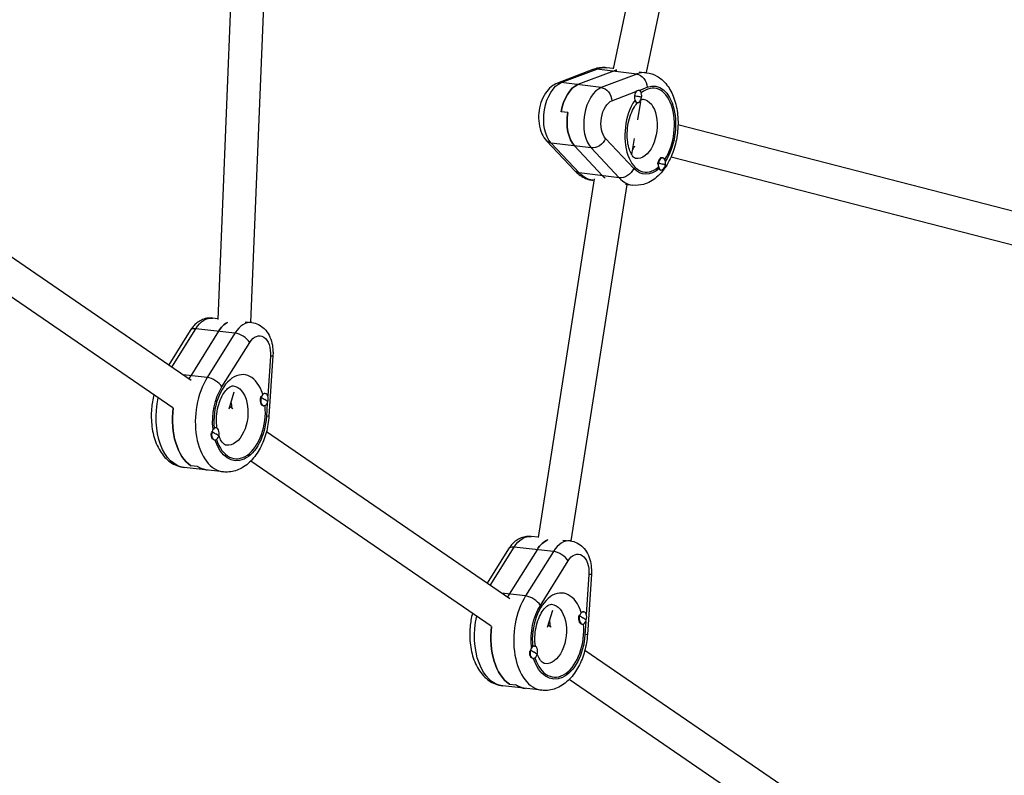
# Model space of a CAD drawing. Units: millimetres. Extents: x -6335 to 5597, y -7084 to 8160.
# Drawn here: x 1526 to 2004, y -1130 to -763 of the extents above; entities that cross this region are included whole.
import ezdxf

# ---------------------------------------------------------------- set-up
doc = ezdxf.new("R2010")
doc.units = ezdxf.units.MM
doc.header["$LTSCALE"] = 20
doc.linetypes.add('HIDDEN', pattern=[9.525, 6.35, -3.175])
for name, color, linetype in [('2d', 230, 'Continuous'), ('ASTM-BufferZone', 240, 'HIDDEN'), ('ASTM-SafetyZone', 64, 'HIDDEN')]:
    doc.layers.add(name, color=color, linetype=linetype)

msp = doc.modelspace()

# ---------------------------------------------------------------- linework, layer by layer
at = {"layer": '2d'}
for p, q in [((1628.94, -731.73), (1621.65, -908.68)), ((1644.86, -733.91), (1637.61, -910.1)), ((1820.93, -752.41), (1813.66, -787.02)), ((1836.75, -754.93), (1829.61, -788.9)), ((1803.81, -787.39), (1786.65, -793.95)), ((1788.48, -793.74), (1805.64, -787.17)), ((1813.73, -788.17), (1796.57, -794.73)), ((1825.06, -789.56), (1805.64, -787.17)), ((1813.68, -786.94), (1810.43, -786.54)), ((1826.26, -788.48), (1829.85, -788.92)), ((1825.06, -789.56), (1807.9, -796.12)), ((1807.9, -796.12), (1788.48, -793.74)), ((1813.07, -802.54), (1824.68, -798.09)), ((1825.93, -797.46), (1826.1, -797.48)), ((1826.22, -797.5), (1830.23, -795.97)), ((1823.88, -800), (1824.04, -800.02)), ((1826.94, -802.83), (1825.44, -811.78)), ((1825.04, -803.4), (1825.37, -803.44)), ((1791.62, -808.31), (1788.38, -807.92)), ((1845.12, -814.08), (2025.85, -860.72)), ((1781.34, -821.99), (1794.97, -836.5)), ((1823.62, -835.38), (1809.99, -820.86)), ((1823.91, -820.92), (1822.62, -828.62)), ((1797.19, -837.58), (1783.56, -823.06)), ((1802.98, -825.45), (1783.56, -823.06)), ((1794.89, -824.45), (1808.52, -838.97)), ((1802.98, -825.45), (1816.61, -839.96)), ((1837.34, -830.2), (1837.66, -830.24)), ((1841.78, -829.74), (2021.86, -876.22)), ((1841.8, -829.7), (2022.54, -876.35)), ((1835.28, -832.74), (1835.6, -832.78)), ((1836.64, -836.16), (1836.93, -836.19)), ((1804.49, -840.43), (1777.19, -1014.53)), ((1816.61, -839.96), (1797.19, -837.58)), ((1804.37, -841.21), (1803.72, -841.13)), ((1820.26, -843.16), (1793.12, -1016.21)), ((1819.71, -843.09), (1823.14, -843.51)), ((1608.85, -938.31), (1488.57, -855.83)), ((1599.9, -951.57), (1479.52, -869.03)), ((1621.67, -908.32), (1619.17, -908.04)), ((1635.01, -909.81), (1638.2, -910.16)), ((1608.31, -914.05), (1597.86, -930.78)), ((1599.37, -931.81), (1611, -913.2)), ((1622.1, -914.44), (1608.62, -936.02)), ((1630.03, -915.32), (1611, -913.2)), ((1630.03, -915.32), (1616.54, -936.91)), ((1623.7, -941.46), (1637.19, -919.88)), ((1647.24, -926.52), (1645.97, -945.85)), ((1648.47, -926.38), (1646.55, -955.59)), ((1616.54, -936.91), (1604.9, -935.61)), ((1629.52, -943.95), (1627.03, -952.2)), ((1644.55, -944.6), (1644.71, -944.61)), ((1628.93, -952.08), (1627.38, -951.02)), ((1642.44, -946.49), (1642.75, -946.53)), ((1643.78, -950.55), (1644.04, -950.58)), ((1645.75, -949.3), (1645.32, -955.73)), ((1618.66, -963.14), (1618.91, -963.16)), ((1620.61, -961.22), (1620.87, -961.25)), ((1763.44, -1044.32), (1645.3, -963.31)), ((1620.02, -967.2), (1620.2, -967.22)), ((1611.85, -980.06), (1608.68, -979.71)), ((1754.49, -1057.58), (1637.68, -977.49)), ((1624.49, -982.7), (1605.46, -980.58)), ((1777.2, -1014.43), (1773.76, -1014.05)), ((1789.18, -1015.77), (1792.79, -1016.17)), ((1762.91, -1020.06), (1752.45, -1036.78)), ((1753.96, -1037.82), (1765.59, -1019.21)), ((1776.69, -1020.45), (1763.21, -1042.03)), ((1784.62, -1021.33), (1765.59, -1019.21)), ((1784.62, -1021.33), (1771.14, -1042.91)), ((1778.29, -1047.47), (1791.78, -1025.89)), ((1803.07, -1032.38), (1801.14, -1061.59)), ((1801.84, -1032.52), (1800.56, -1051.85)), ((1771.14, -1042.91), (1759.5, -1041.61)), ((1784.13, -1049.98), (1781.62, -1058.2)), ((1799.14, -1050.6), (1799.3, -1050.62)), ((1797.03, -1052.49), (1797.35, -1052.53)), ((1800.34, -1055.31), (1799.91, -1061.73)), ((1783.52, -1058.08), (1781.98, -1057.03)), ((1798.38, -1056.55), (1798.63, -1056.58)), ((1773.25, -1069.14), (1773.51, -1069.17)), ((1775.2, -1067.23), (1775.46, -1067.26)), ((1997.05, -1204.5), (1799.9, -1069.32)), ((1774.62, -1073.2), (1774.8, -1073.22)), ((1988.09, -1217.76), (1792.28, -1083.49)), ((1779.09, -1088.7), (1760.06, -1086.58)), ((1763.27, -1085.71), (1766.44, -1086.07))]:
    msp.add_line(p, q, dxfattribs=at)
at = {"layer": '2d', "extrusion": (0, 0, -1)}
for centre, major_axis, ratio, start_param, end_param in [((1805.95, -792.99), (-2.14, 5.6), 0.779378, 0, 0.391912), ((1807.07, -813.84), (3.35, 27.3), 0.579048, -0.297921, 0), ((1815.17, -814.83), (3.35, 27.3), 0.579048, -0.297921, -0.19312), ((1825.37, -795.37), (-2.14, 5.6), 0.779378, 0.391912, 1.962709), ((1789.31, -809.25), (1.95, 15.88), 0.579048, 3.591107, 5.985264), ((1788.79, -799.56), (-2.14, 5.6), 0.779378, 0, 0.391912), ((1797.4, -810.24), (1.95, 15.88), 0.579048, -1.495, -0.297921), ((1808.21, -801.94), (-2.14, 5.6), 0.779378, 0.391912, 1.962709), ((1831.35, -816.82), (2.62, 21.34), 0.579048, -0.297921, 2.284653), ((1813.59, -812.23), (1.22, 9.93), 0.579048, 3.591107, 5.985264), ((1813.84, -799), (-14.79, 2.48), 0.061737, 2.321316, 2.522674), ((1826.5, -816.22), (1.77, 14.39), 0.579048, 0, 3.141593), ((1800.64, -810.64), (1.95, 15.88), 0.579048, 3.591107, 4.788186), ((1785.72, -817.88), (4.37, 4.11), 0.7343, 2.592534, 3.141593), ((1805.14, -820.27), (4.37, 4.11), 0.7343, 1.021738, 2.592534), ((1818.4, -815.23), (1.77, 14.39), 0.579048, 2.210159, 2.358149), ((1818.77, -834.78), (4.37, 4.11), 0.7343, 1.021738, 2.592534), ((1831.35, -816.82), (2.62, 21.34), 0.579048, 2.566818, 3.591107), ((1825.4, -831.75), (-14.79, 2.48), 0.061737, 2.321316, 2.522674), ((1799.34, -832.4), (4.37, 4.11), 0.7343, 2.592534, 3.141593), ((1807.07, -813.84), (3.35, 27.3), 0.579048, 3.141593, 3.591107), ((1818.4, -815.23), (3.35, 27.3), 0.579048, 3.498547, 3.591107), ((1617.4, -923.94), (1.77, 15.9), 0.602957, -0.89842, 0), ((1628.5, -925.18), (1.77, 15.9), 0.602957, -0.89842, -0.399338), ((1641.19, -926.59), (1.11, 9.94), 0.602957, -0.89842, 1.495736), ((1642.49, -925.99), (-5.99, 0.39), 0.059825, 3.141593, 3.790152), ((1619.61, -954.48), (3.05, 27.33), 0.602957, -0.971187, -0.89842), ((1632.3, -955.9), (2.38, 21.37), 0.602957, 4.360476, 5.384765), ((1627.54, -955.37), (1.61, 14.41), 0.602957, 0, 3.141593), ((1608.51, -953.25), (3.05, 27.33), 0.602957, 3.141593, 4.886087), ((1619.61, -954.48), (1.61, 14.41), 0.602957, 1.095348, 1.312283), ((1619.61, -954.48), (1.61, 14.41), 0.602957, 1.095348, 1.312283), ((1632.72, -946.3), (-14.35, 4.35), 0.234735, 2.271125, 2.472483), ((1616.44, -954.13), (3.05, 27.33), 0.602957, 3.440251, 4.735313), ((1632.3, -955.9), (2.38, 21.37), 0.602957, 1.495736, 4.08844), ((1640.57, -955.2), (-5.99, 0.39), 0.059825, 3.141593, 3.790152), ((1608.88, -962.93), (-14.35, 4.35), 0.234735, 2.271125, 2.472483), ((1619.61, -954.48), (3.05, 27.33), 0.602957, 3.141593, 3.440251), ((1771.99, -1029.95), (1.77, 15.9), 0.602957, -0.89842, 0), ((1783.09, -1031.19), (1.77, 15.9), 0.602957, -0.89842, -0.301279), ((1795.78, -1032.6), (1.11, 9.94), 0.602957, -0.89842, 1.495736), ((1797.08, -1031.99), (-5.99, 0.39), 0.059825, 3.141593, 3.790152), ((1774.2, -1060.49), (3.05, 27.33), 0.602957, -0.971187, -0.89842), ((1786.89, -1061.9), (2.38, 21.37), 0.602957, 4.360476, 5.384765), ((1782.13, -1061.37), (1.61, 14.41), 0.602957, 0, 3.141593), ((1763.1, -1059.25), (3.05, 27.33), 0.602957, 3.141593, 4.886087), ((1774.2, -1060.49), (1.61, 14.41), 0.602957, 1.096631, 1.312283), ((1774.2, -1060.49), (1.61, 14.41), 0.602957, 1.096631, 1.312283), ((1787.31, -1052.3), (-14.35, 4.35), 0.234735, 2.271125, 2.472483), ((1771.03, -1060.13), (3.05, 27.33), 0.602957, 3.440251, 4.735313), ((1786.89, -1061.9), (2.38, 21.37), 0.602957, 1.495736, 4.08844), ((1795.16, -1061.2), (-5.99, 0.39), 0.059825, 3.141593, 3.790152), ((1763.47, -1068.94), (-14.35, 4.35), 0.234735, 2.271125, 2.472483), ((1774.2, -1060.49), (3.05, 27.33), 0.602957, 3.141593, 3.440251)]:
    msp.add_ellipse(centre, major_axis=major_axis, ratio=ratio, start_param=start_param, end_param=end_param, dxfattribs=at)
at = {"layer": '2d'}
for centre, major_axis, ratio, start_param, end_param in [((1815.17, -814.83), (3.35, 27.3), 0.579048, 0.19312, 0.297921), ((1826.5, -816.22), (3.35, 27.3), 0.579048, 0, 0.297921), ((1797.4, -810.24), (1.95, 15.88), 0.579048, 0.297921, 1.495), ((1808.73, -811.64), (1.95, 15.88), 0.579048, 0.297921, 2.692078), ((1825.73, -800.46), (0.37, 2.98), 0.579048, 4.636592, 7.778185), ((1831.35, -816.82), (2.5, 20.35), 0.579048, 4.007062, 6.835416), ((1831.35, -816.82), (2.5, 20.35), 0.579048, 0.856074, 3.704722), ((1825.73, -800.46), (0.37, 2.98), 0.579048, 1.495, 4.636592), ((1813.84, -799), (-14.79, 2.48), 0.061737, 3.559154, 3.760512), ((1825.41, -800.42), (0.37, 2.98), 0.579048, 2.882117, 3.141593), ((1800.64, -810.64), (1.95, 15.88), 0.579048, 1.495, 2.692078), ((1836.97, -833.17), (0.37, 2.98), 0.579048, 0, 1.495), ((1837.29, -833.21), (0.37, 2.98), 0.579048, 4.636592, 7.778185), ((1836.97, -833.17), (0.37, 2.98), 0.579048, 1.495, 1.678679), ((1837.29, -833.21), (0.37, 2.98), 0.579048, 1.495, 4.636592), ((1825.4, -831.75), (-14.79, 2.48), 0.061737, 3.559154, 3.760512), ((1818.4, -815.23), (3.35, 27.3), 0.579048, 2.692078, 2.784639), ((1826.5, -816.22), (3.35, 27.3), 0.579048, 2.692078, 3.141593), ((1628.5, -925.18), (1.77, 15.9), 0.602957, 0.399338, 0.89842), ((1636.43, -926.06), (1.77, 15.9), 0.602957, 0, 0.89842), ((1613.4, -917.23), (-5.09, 3.18), 0.496891, -0.802654, 0), ((1632.43, -919.35), (-5.09, 3.18), 0.496891, 3.909735, 5.480531), ((1619.61, -954.48), (3.05, 27.33), 0.602957, 0.89842, 0.971187), ((1632.3, -955.9), (2.27, 20.37), 0.602957, -0.937584, 1.911064), ((1627.54, -955.37), (3.05, 27.33), 0.602957, 0.89842, 3.141593), ((1618.94, -940.93), (-5.09, 3.18), 0.496891, 3.909735, 5.480531), ((1644.06, -947.56), (0.33, 2.98), 0.602957, 1.088459, 1.272138), ((1644.37, -947.59), (0.33, 2.98), 0.602957, 4.413731, 7.555324), ((1632.3, -955.9), (2.27, 20.37), 0.602957, 2.210511, 5.047964), ((1644.06, -947.56), (0.33, 2.98), 0.602957, 1.272138, 3.026614), ((1644.37, -947.59), (0.33, 2.98), 0.602957, 1.272138, 4.413731), ((1632.72, -946.3), (-14.35, 4.35), 0.234735, 3.609345, 3.810703), ((1616.44, -954.13), (3.05, 27.33), 0.602957, 1.547872, 2.842935), ((1620.22, -964.2), (0.33, 2.98), 0.602957, 1.456121, 2.658952), ((1620.54, -964.23), (0.33, 2.98), 0.602957, 1.272138, 4.413731), ((1620.54, -964.23), (0.33, 2.98), 0.602957, 4.413731, 7.555324), ((1608.88, -962.93), (-14.35, 4.35), 0.234735, 3.609345, 3.810703), ((1619.61, -954.48), (3.05, 27.33), 0.602957, 2.842935, 3.141593), ((1783.09, -1031.19), (1.77, 15.9), 0.602957, 0.301279, 0.89842), ((1791.02, -1032.07), (1.77, 15.9), 0.602957, 0, 0.89842), ((1767.99, -1023.24), (-5.09, 3.18), 0.496891, -0.802654, 0), ((1787.02, -1025.36), (-5.09, 3.18), 0.496891, 3.909735, 5.480531), ((1774.2, -1060.49), (3.05, 27.33), 0.602957, 0.89842, 0.971187), ((1786.89, -1061.9), (2.27, 20.37), 0.602957, -0.937584, 1.911064), ((1782.13, -1061.37), (3.05, 27.33), 0.602957, 0.89842, 3.141593), ((1773.54, -1046.94), (-5.09, 3.18), 0.496891, 3.909735, 5.480531), ((1798.97, -1053.6), (0.33, 2.98), 0.602957, 4.413731, 7.555324), ((1798.65, -1053.56), (0.33, 2.98), 0.602957, 1.272138, 3.026614), ((1798.97, -1053.6), (0.33, 2.98), 0.602957, 1.272138, 4.413731), ((1798.65, -1053.56), (0.33, 2.98), 0.602957, 1.088459, 1.272138), ((1787.31, -1052.3), (-14.35, 4.35), 0.234735, 3.609345, 3.810703), ((1771.03, -1060.13), (3.05, 27.33), 0.602957, 1.547872, 2.842935), ((1786.89, -1061.9), (2.27, 20.37), 0.602957, 2.210511, 5.047964), ((1774.81, -1070.2), (0.33, 2.98), 0.602957, 1.456121, 2.658952), ((1775.13, -1070.24), (0.33, 2.98), 0.602957, 1.272138, 4.413731), ((1775.13, -1070.24), (0.33, 2.98), 0.602957, 4.413731, 7.555324), ((1763.47, -1068.94), (-14.35, 4.35), 0.234735, 3.609345, 3.810703), ((1774.2, -1060.49), (3.05, 27.33), 0.602957, 2.842935, 3.141593)]:
    msp.add_ellipse(centre, major_axis=major_axis, ratio=ratio, start_param=start_param, end_param=end_param, dxfattribs=at)
for points, knots in [([(1810.43, -786.54), (1809.98, -786.49), (1809.52, -786.45), (1808.62, -786.44), (1808.17, -786.45), (1807.27, -786.52), (1806.82, -786.58), (1805.94, -786.74), (1805.5, -786.85), (1804.64, -787.09), (1804.22, -787.23), (1803.81, -787.39)], [4.7881855, 4.7881855, 4.7881855, 4.7881855, 4.8477698, 4.8477698, 4.9073541, 4.9073541, 4.9669384, 4.9669384, 5.0265227, 5.0265227, 5.086107, 5.086107, 5.086107, 5.086107]), ([(1829.85, -788.92), (1831.61, -789.14), (1833.32, -789.72), (1836.52, -791.52), (1837.98, -792.79), (1840.71, -796), (1841.88, -798.06), (1843.8, -802.78), (1844.47, -805.51), (1845.18, -811.21), (1845.22, -814.17), (1844.69, -820.03), (1844.12, -822.93), (1842.43, -828.45), (1841.3, -831.08), (1838.47, -835.82), (1836.77, -837.94), (1832.9, -841.23), (1830.75, -842.47), (1826.69, -843.58), (1824.9, -843.73), (1823.14, -843.51)], [1.495, 1.495, 1.495, 1.495, 1.728683, 1.728683, 1.985701, 1.985701, 2.300596, 2.300596, 2.655747, 2.655747, 3.011325, 3.011325, 3.363089, 3.363089, 3.716983, 3.716983, 4.07467, 4.07467, 4.403781, 4.403781, 4.636592, 4.636592, 4.636592, 4.636592]), ([(1786.65, -793.95), (1785.5, -794.39), (1784.49, -795.01), (1782.48, -796.65), (1781.55, -797.72), (1779.85, -800.28), (1779.13, -801.81), (1778.05, -805.05), (1777.7, -806.76), (1777.38, -810.19), (1777.41, -811.91), (1777.88, -815.3), (1778.32, -816.96), (1779.62, -819.76), (1780.36, -820.94), (1781.34, -821.99)], [5.086107, 5.086107, 5.086107, 5.086107, 5.330161, 5.330161, 5.643929, 5.643929, 6.023003, 6.023003, 6.408797, 6.408797, 6.790983, 6.790983, 7.178162, 7.178162, 7.480264, 7.480264, 7.480264, 7.480264]), ([(1826.99, -802.24), (1827.08, -802.19), (1827.16, -802.14), (1827.68, -801.87), (1827.95, -801.83), (1828.17, -801.82), (1828.22, -801.82), (1828.26, -801.83)], [7.3498556, 7.3498556, 7.3498556, 7.3498556, 7.4009897, 7.4009897, 7.6853983, 7.6853983, 7.7781851, 7.7781851, 7.7781851, 7.7781851]), ([(1824.73, -830.61), (1824.57, -830.59), (1824.39, -830.55), (1823.68, -830.03), (1823.18, -829.52), (1822.26, -828.04), (1821.85, -827.18), (1821.15, -825.1), (1820.87, -823.88), (1820.5, -821.17), (1820.42, -819.67), (1820.51, -816.58), (1820.7, -814.98), (1821.3, -811.89), (1821.73, -810.39), (1822.75, -807.71), (1823.35, -806.52), (1824.49, -804.68), (1825.03, -803.98), (1825.55, -803.44)], [4.636592, 4.636592, 4.636592, 4.636592, 4.950752, 4.950752, 5.262851, 5.262851, 5.516795, 5.516795, 5.778383, 5.778383, 6.051266, 6.051266, 6.330984, 6.330984, 6.611095, 6.611095, 6.884867, 6.884867, 7.113255, 7.113255, 7.113255, 7.113255]), ([(1794.97, -836.5), (1795.43, -836.99), (1795.91, -837.44), (1796.93, -838.3), (1797.47, -838.7), (1798.6, -839.42), (1799.19, -839.74), (1800.42, -840.3), (1801.06, -840.54), (1802.37, -840.91), (1803.04, -841.05), (1803.72, -841.13)], [1.1970783, 1.1970783, 1.1970783, 1.1970783, 1.2869812, 1.2869812, 1.3768841, 1.3768841, 1.466787, 1.466787, 1.55669, 1.55669, 1.6465929, 1.6465929, 1.6465929, 1.6465929]), ([(1619.17, -908.04), (1618.22, -907.94), (1617.25, -907.98), (1615.41, -908.31), (1614.54, -908.61), (1612.94, -909.38), (1612.21, -909.85), (1610.88, -910.9), (1610.29, -911.48), (1609.22, -912.71), (1608.74, -913.37), (1608.31, -914.05)], [0.298658, 0.298658, 0.298658, 0.298658, 0.478342, 0.478342, 0.6580261, 0.6580261, 0.8377102, 0.8377102, 1.0173942, 1.0173942, 1.1970783, 1.1970783, 1.1970783, 1.1970783]), ([(1638.2, -910.16), (1639.34, -910.29), (1640.46, -910.63), (1642.53, -911.66), (1643.47, -912.36), (1645.24, -914.13), (1646, -915.23), (1647.22, -917.59), (1647.67, -918.86), (1648.29, -921.48), (1648.46, -922.82), (1648.53, -924.91), (1648.52, -925.64), (1648.47, -926.38)], [5.984527, 5.984527, 5.984527, 5.984527, 6.20018, 6.20018, 6.433493, 6.433493, 6.719409, 6.719409, 7.018556, 7.018556, 7.317703, 7.317703, 7.480264, 7.480264, 7.480264, 7.480264]), ([(1621.31, -961.4), (1621.3, -961.35), (1621.3, -961.3), (1621.09, -959.86), (1621.01, -958.35), (1621.11, -955.26), (1621.3, -953.68), (1621.93, -950.63), (1622.36, -949.17), (1623.41, -946.56), (1624.01, -945.41), (1625.26, -943.52), (1625.9, -942.78), (1627.07, -941.71), (1627.6, -941.37), (1628.51, -940.96), (1628.82, -940.93), (1629.1, -940.95), (1629.12, -940.95), (1629.15, -940.96)], [4.001366, 4.001366, 4.001366, 4.001366, 4.010664, 4.010664, 4.284859, 4.284859, 4.56465, 4.56465, 4.844199, 4.844199, 5.11755, 5.11755, 5.381133, 5.381133, 5.642365, 5.642365, 5.955688, 5.955688, 5.984527, 5.984527, 5.984527, 5.984527]), ([(1590.75, -945.3), (1590.17, -947.49), (1589.78, -949.75), (1589.31, -954.95), (1589.36, -957.9), (1590.1, -963.61), (1590.8, -966.37), (1592.89, -971.42), (1594.28, -973.72), (1597.66, -977.34), (1599.58, -978.75), (1602.94, -980.11), (1604.19, -980.43), (1605.46, -980.58)], [1.6318, 1.6318, 1.6318, 1.6318, 1.904625, 1.904625, 2.255926, 2.255926, 2.609905, 2.609905, 2.962241, 2.962241, 3.272465, 3.272465, 3.440251, 3.440251, 3.440251, 3.440251]), ([(1646.55, -955.59), (1646.37, -958.34), (1645.92, -961.08), (1644.48, -966.34), (1643.5, -968.85), (1641.05, -973.46), (1639.57, -975.56), (1636.09, -979.12), (1634.08, -980.59), (1629.88, -982.39), (1627.76, -982.84), (1625.25, -982.77), (1624.87, -982.74), (1624.49, -982.7)], [1.197078, 1.197078, 1.197078, 1.197078, 1.52625, 1.52625, 1.855421, 1.855421, 2.184592, 2.184592, 2.513763, 2.513763, 2.793154, 2.793154, 2.842935, 2.842935, 2.842935, 2.842935]), ([(1625.93, -969.78), (1625.68, -969.75), (1625.41, -969.67), (1624.56, -969.08), (1623.99, -968.52), (1622.99, -966.96), (1622.57, -966.1), (1622.21, -965.1)], [2.8429347, 2.8429347, 2.8429347, 2.8429347, 3.1570939, 3.1570939, 3.4857081, 3.4857081, 3.7334216, 3.7334216, 3.7334216, 3.7334216]), ([(1773.76, -1014.05), (1772.81, -1013.94), (1771.85, -1013.98), (1770.01, -1014.32), (1769.13, -1014.61), (1767.53, -1015.38), (1766.8, -1015.85), (1765.48, -1016.9), (1764.88, -1017.48), (1763.81, -1018.72), (1763.33, -1019.37), (1762.91, -1020.06)], [0.298658, 0.298658, 0.298658, 0.298658, 0.478342, 0.478342, 0.6580261, 0.6580261, 0.8377102, 0.8377102, 1.0173942, 1.0173942, 1.1970783, 1.1970783, 1.1970783, 1.1970783]), ([(1792.79, -1016.17), (1793.93, -1016.3), (1795.05, -1016.63), (1797.12, -1017.66), (1798.07, -1018.37), (1799.83, -1020.13), (1800.59, -1021.23), (1801.81, -1023.59), (1802.26, -1024.87), (1802.88, -1027.48), (1803.06, -1028.82), (1803.13, -1030.91), (1803.11, -1031.65), (1803.07, -1032.38)], [5.984527, 5.984527, 5.984527, 5.984527, 6.20018, 6.20018, 6.433493, 6.433493, 6.719409, 6.719409, 7.018556, 7.018556, 7.317703, 7.317703, 7.480264, 7.480264, 7.480264, 7.480264]), ([(1745.34, -1051.3), (1744.76, -1053.49), (1744.37, -1055.75), (1743.9, -1060.96), (1743.95, -1063.91), (1744.7, -1069.61), (1745.39, -1072.37), (1747.49, -1077.42), (1748.88, -1079.72), (1752.25, -1083.35), (1754.17, -1084.76), (1757.53, -1086.12), (1758.78, -1086.44), (1760.06, -1086.58)], [1.6318, 1.6318, 1.6318, 1.6318, 1.904625, 1.904625, 2.255926, 2.255926, 2.609905, 2.609905, 2.962241, 2.962241, 3.272465, 3.272465, 3.440251, 3.440251, 3.440251, 3.440251]), ([(1775.9, -1067.4), (1775.9, -1067.36), (1775.89, -1067.31), (1775.68, -1065.86), (1775.6, -1064.36), (1775.71, -1061.27), (1775.89, -1059.68), (1776.52, -1056.64), (1776.96, -1055.18), (1778, -1052.57), (1778.61, -1051.41), (1779.85, -1049.53), (1780.49, -1048.78), (1781.66, -1047.71), (1782.2, -1047.38), (1783.11, -1046.97), (1783.41, -1046.94), (1783.69, -1046.96), (1783.71, -1046.96), (1783.74, -1046.96)], [4.001366, 4.001366, 4.001366, 4.001366, 4.010664, 4.010664, 4.284859, 4.284859, 4.56465, 4.56465, 4.844199, 4.844199, 5.11755, 5.11755, 5.381133, 5.381133, 5.642365, 5.642365, 5.955688, 5.955688, 5.984527, 5.984527, 5.984527, 5.984527]), ([(1801.14, -1061.59), (1800.96, -1064.34), (1800.51, -1067.08), (1799.07, -1072.34), (1798.1, -1074.86), (1795.64, -1079.46), (1794.16, -1081.56), (1790.69, -1085.12), (1788.67, -1086.6), (1784.48, -1088.4), (1782.35, -1088.84), (1779.84, -1088.77), (1779.46, -1088.74), (1779.09, -1088.7)], [1.197078, 1.197078, 1.197078, 1.197078, 1.52625, 1.52625, 1.855421, 1.855421, 2.184592, 2.184592, 2.513763, 2.513763, 2.793154, 2.793154, 2.842935, 2.842935, 2.842935, 2.842935]), ([(1780.53, -1075.78), (1780.27, -1075.75), (1780.01, -1075.68), (1779.15, -1075.09), (1778.58, -1074.53), (1777.58, -1072.96), (1777.16, -1072.11), (1776.8, -1071.1)], [2.8429347, 2.8429347, 2.8429347, 2.8429347, 3.1570939, 3.1570939, 3.4857081, 3.4857081, 3.7334216, 3.7334216, 3.7334216, 3.7334216])]:
    msp.add_open_spline(points, degree=3, knots=knots, dxfattribs=at)
at = {"layer": 'ASTM-BufferZone', "extrusion": (-1.54626e-07, 1.93283e-08, 1)}
msp.add_lwpolyline([(-1894.95, 5503.83), (-1787.73, 6434.16, -0.380992), (-883.72, 7239.97), (883.39, 7239.97, -0.381696), (1787.66, 6431.94), (1817.93, 6163.47, 0.427513), (2876.42, 5357.94, -0.03939), (3030.94, 5370.14, -0.090779), (3380.01, 5306.23, 0.095603), (3566.71, 5273.9, -0.383719), (4487.09, 4476.94), (4571.04, 3805.35, -0.384776), (3871.88, 2805.59, 0.095541), (3698.71, 2729.01, -0.164501), (3092.16, 2554.05, 0.452687), (2571.31, 2012.47), (2631.48, 1300.29, 0.252693), (2891.55, 902.75, -0.306059), (3362.22, -0.62), (3191.36, -1496.98, -0.30842), (2521.58, -2273.06, 0.31247), (1842.99, -3071.18, -0.077427), (1772.74, -3342.38), (1005.79, -5116.65, -1.016959), (-991.51, -5153.49), (-1773.4, -3341.92, -0.117188), (-1846.3, -2927.5, 0.153673), (-1919.36, -2636.27), (-2178.87, -2213.71, -0.107556), (-2306.65, -1848.38), (-2407.51, -1027, -0.094136), (-2385.26, -688.08), (-2134.59, 280.43, -0.111922), (-1950.15, 638.03, 0.172022), (-1832.94, 950.95), (-1810.96, 2194.58, 0.383303), (-2248.86, 2699.56), (-4506.5, 2981.77, -0.414214), (-5296.6, 3997.61), (-5234.37, 4495.44, -0.414214), (-4218.53, 5285.54), (-2453.68, 5064.93, 0.417032)], format="xyb", close=True, dxfattribs=at)
at = {"layer": 'ASTM-SafetyZone', "extrusion": (-1.54626e-07, 1.93283e-08, 1)}
msp.add_lwpolyline([(-2760.35, 6030.43), (-2701.68, 6539.49, -0.380992), (-883.72, 8159.97), (883.39, 8159.97, -0.381696), (2701.86, 6535.02), (2732.14, 6266.56, -0.03939), (3030.94, 6290.14, -0.080139), (3630.07, 6193.49, -0.371082), (5399.98, 4591.05), (5483.93, 3919.46, -0.372139), (4156.38, 1928.83, -0.09034), (3523.3, 1672.67), (3530.68, 1585.34, -0.27091), (4276.28, -105), (4105.42, -1601.36, -0.30842), (2758.49, -3162.03, -0.077427), (2617.22, -3707.42), (1918.74, -5323.3, -0.902384), (-1898.7, -5373.23), (-2618.08, -3706.49, -0.09784), (-2767.62, -3013.04), (-2962.84, -2695.17, -0.107556), (-3219.79, -1960.5), (-3320.65, -1139.12, -0.094136), (-3275.91, -457.56), (-3025.24, 510.95, -0.090193), (-2750.36, 1105.35), (-2737.48, 1833.48), (-4620.61, 2068.87, -0.414214), (-6209.5, 4111.72), (-6147.27, 4609.55, -0.414214), (-4104.42, 6198.43)], format="xyb", close=True, dxfattribs=at)

doc.saveas('drawing.dxf')
